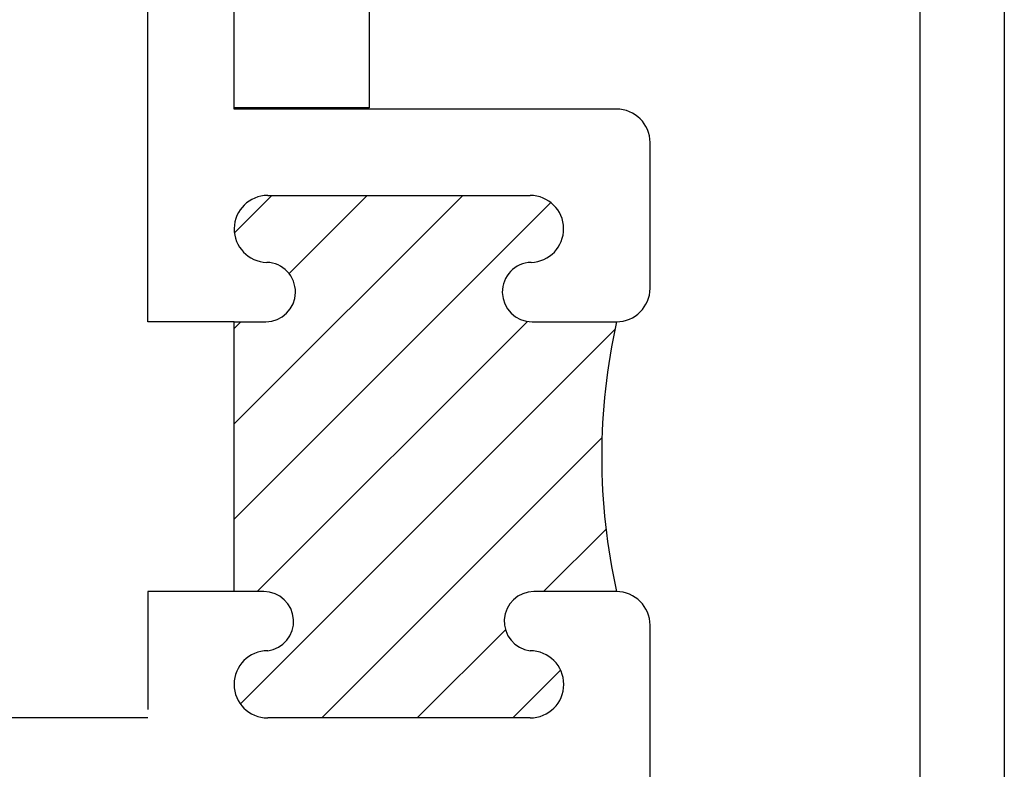
# Paper-space layout 'Page5' of a CAD drawing. Units: inches. Extents: x 0.7 to 8, y 0.3 to 10.5.
# Drawn here: x 3.7 to 4.1, y 7.9 to 8.2 of the extents above; entities that cross this region are included whole.
import ezdxf

# ---------------------------------------------------------------- set-up
doc = ezdxf.new("R2010")
doc.units = ezdxf.units.IN
doc.header["$MEASUREMENT"] = 0
for name, color, linetype in [('Default', 7, 'Continuous'), ('DV217_Default', 7, 'Continuous'), ('H-2506 FAMILY', 7, 'Continuous'), ('LOCK FACE PLATE', 7, 'Continuous'), ('S-2498 FAMILY', 7, 'Continuous')]:
    doc.layers.add(name, color=color, linetype=linetype)

# ---------------------------------------------------------------- blocks, each defined once
blk = doc.blocks.new('SE26')
at = {"layer": 'DV217_Default', "linetype": 'Continuous'}
h = blk.add_hatch(dxfattribs=at)
h.set_pattern_fill('LINE', scale=0.2499995, angle=45, style=0)
h.set_pattern_definition([(45, (0, 0), (-0.02209704271790578, 0.02209704271790579), [])])
edge = h.paths.add_edge_path()
edge.add_arc((3.892610278821058, 7.949216356974118), 0.01374999999999886, 90, 262.68797807373653, ccw=False)
edge.add_line((3.892610278821058, 7.962966356974117), (3.930860278821059, 7.962966356974117))
edge.add_arc((4.211757293210058, 8.025466322982476), 0.2877661871097771, 167.4559413968015, 192.544047260189, ccw=False)
edge.add_line((3.930860291194362, 8.08796634460082), (3.89173527882106, 8.087966344600817))
edge.add_arc((3.891735278821058, 8.101720470264308), 0.01375412566350793, 91.71370618412618, 270, ccw=False)
edge.add_arc((3.890860351322504, 8.130963933353971), 0.01550242286162195, 271.7137061841367, 450)
edge.add_line((3.890860351322504, 8.146466356215594), (3.769360278821059, 8.146466356215594))
edge.add_arc((3.769360278821059, 8.130963321384435), 0.0155030348311573, 90, 268.2863569240106)
edge.add_arc((3.768485383717535, 8.101719863513654), 0.01375350750867466, -90.0000000000203, 88.28635692401082, ccw=False)
edge.add_line((3.76848538371753, 8.08796635600498), (3.753843019523745, 8.08796635600498))
edge.add_line((3.753843019523745, 8.08796635600498), (3.753843019523745, 7.962966356974117))
edge.add_line((3.753843019523745, 7.962966356974117), (3.767610278821058, 7.962966356974117))
edge.add_arc((3.767610278821058, 7.949216356974118), 0.01374999999999871, -82.68797807372692, 90, ccw=False)
edge.add_arc((3.769360278821059, 7.920022266125625), 0.01555590915150813, 90, 270)
edge.add_line((3.769360278821059, 7.904466356974117), (3.890860278821059, 7.904466356974117))
edge.add_arc((3.890860278821059, 7.920022266125624), 0.01555590915150741, 270, 450)
at = {"layer": 'DV217_Default', "color": 7, "linetype": 'Continuous'}
for p, q in [((3.713843019523745, 8.08796635600498), (3.713843019523745, 8.652466365412817)), ((3.753843019523745, 8.08796635600498), (3.713843019523745, 8.08796635600498)), ((3.753843019523745, 7.962966356974117), (3.713843019523745, 7.962966356974117)), ((3.713843019523745, 7.962966356974117), (3.713843019523745, 7.908448841215846))]:
    blk.add_line(p, q, dxfattribs=at)
blk.add_arc((4.211757293210058, 8.025466322982476), 0.2877661871097771, 167.4559413968015, 192.544047260189, dxfattribs=at)
at = {"layer": 'H-2506 FAMILY', "color": 7, "linetype": 'Continuous'}
for p, q in [((4.071360310581391, 7.801757692621835), (4.071360310581391, 8.778257698851595)), ((4.110360310581392, 8.711757698851594), (4.110360310581392, 7.868007691211032))]:
    blk.add_line(p, q, dxfattribs=at)
at = {"layer": 'LOCK FACE PLATE', "color": 7, "linetype": 'Continuous'}
for p, q in [((3.753844440387095, 8.186966365412816), (3.753844440387095, 8.561966365412816)), ((3.816344440387095, 8.561966365412816), (3.816344440387095, 8.186966365412816)), ((3.816344440387095, 8.186966365412816), (3.753844440387095, 8.186966365412816))]:
    blk.add_line(p, q, dxfattribs=at)
at = {"layer": 'S-2498 FAMILY', "color": 7, "linetype": 'Continuous'}
for p, q in [((3.753843019523745, 8.186466369829898), (3.753843019523745, 8.684555318196415)), ((3.930860303567665, 8.186466369829898), (3.753843019523745, 8.186466369829898)), ((3.946360303567664, 8.103466356974119), (3.946360303567665, 8.170966369829898)), ((3.769360278821059, 8.146466356215594), (3.890860351322505, 8.146466356215594)), ((3.753843019523745, 8.08796635600498), (3.768485383717531, 8.08796635600498)), ((3.753843019523745, 7.962966356974117), (3.753843019523745, 8.08796635600498)), ((3.891735278821058, 8.087966344600815), (3.930860291194362, 8.087966344600819)), ((3.767610278821058, 7.962966356974117), (3.753843019523745, 7.962966356974117)), ((3.930860278821059, 7.962966356974117), (3.892610278821058, 7.962966356974117)), ((3.946360278821059, 7.846466384448865), (3.946360278821059, 7.947466356974116)), ((3.713843019523745, 7.904466365412819), (3.10037749042991, 7.904466365412819)), ((3.890860278821059, 7.904466356974117), (3.769360278821059, 7.904466356974117))]:
    blk.add_line(p, q, dxfattribs=at)
for centre, radius, start, end in [((3.930860303567665, 8.170966369829898), 0.01549999999999987, 0, 90), ((3.769360278821059, 8.130963321384435), 0.0155030348311573, 90, 268.2863569240106), ((3.890860351322504, 8.130963933353971), 0.01550242286162195, 271.7137061841367, 90), ((3.768485383717535, 8.101719863513654), 0.01375350750867466, 269.9999999999797, 88.28635692401083), ((3.891735278821058, 8.101720470264308), 0.01375412566350793, 91.71370618412624, 270), ((3.930860291194362, 8.103466356974119), 0.01550001237329773, 270, 0), ((3.767610278821058, 7.949216356974118), 0.01374999999999871, 277.3120219262731, 90), ((3.892610278821058, 7.949216356974118), 0.01374999999999886, 90, 262.6879780737365), ((3.930860278821059, 7.947466356974116), 0.01549999999999987, 0, 90), ((3.769360278821059, 7.920022266125625), 0.01555590915150813, 90, 270), ((3.890860278821059, 7.920022266125624), 0.01555590915150741, 270, 90)]:
    blk.add_arc(centre, radius, start, end, dxfattribs=at)

psp = doc.layouts.new('Page5')

# ---------------------------------------------------------------- block references
at = {"layer": 'Default'}
psp.add_blockref('SE26', (0, 0), dxfattribs=at)

doc.saveas('drawing.dxf')
